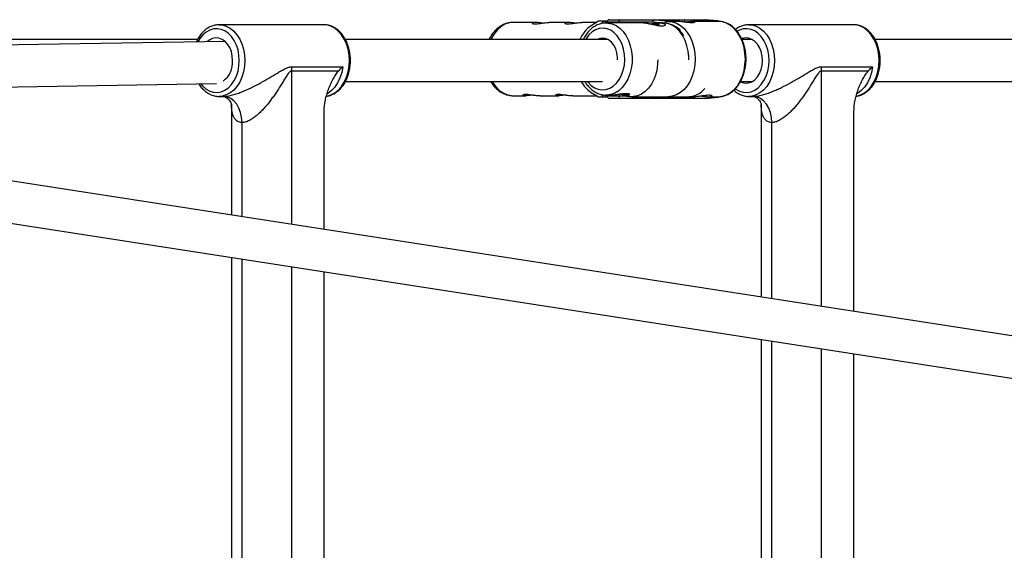
# Model space of a CAD drawing. Units: millimetres. Extents: x -3052 to 3052, y -1800 to 1800.
# Drawn here: x 401 to 778, y 0 to 203 of the extents above; entities that cross this region are included whole.
import ezdxf

# ---------------------------------------------------------------- set-up
doc = ezdxf.new("R2010")
doc.units = ezdxf.units.MM

msp = doc.modelspace()

# ---------------------------------------------------------------- linework, layer by layer
at = {"color": 7, "linetype": 'Continuous', "lineweight": 25}
for p, q in [((517.66, 200.91), (477.73, 200.91)), ((477.73, 200.91), (478.08, 200.9)), ((598.5, 201.79), (590.11, 201.79)), ((610.97, 201.79), (603.87, 201.79)), ((621.87, 201.79), (616.34, 201.79)), ((622.65, 202.29), (619.87, 200.52)), ((623.72, 201.31), (624.01, 201.56)), ((624.01, 201.56), (624.01, 201.38)), ((626, 202.29), (624.53, 202.29)), ((625.31, 201.54), (625.31, 202.29)), ((639.57, 201.59), (625.66, 201.59)), ((625.9, 201.84), (625.9, 201.59)), ((643.4, 201.84), (625.9, 201.84)), ((626.9, 202.84), (663.26, 202.84)), ((645.98, 201.01), (643.05, 201.01)), ((644.12, 202.84), (649.27, 202.34)), ((645.79, 202.84), (650.94, 202.34)), ((647.3, 201.59), (645.95, 201.59)), ((647.3, 201.59), (647.17, 201.59)), ((649.27, 202.34), (649.27, 202.19)), ((650.94, 202.34), (649.27, 202.34)), ((652.85, 202.19), (649.27, 202.19)), ((650.94, 202.34), (650.94, 202.19)), ((655.68, 201.95), (655.68, 202.84)), ((668.42, 202.19), (658.22, 202.19)), ((666.75, 202.34), (661.6, 202.84)), ((668.42, 202.34), (663.26, 202.84)), ((668.46, 202.34), (663.31, 202.84)), ((668.42, 202.34), (666.75, 202.34)), ((666.75, 202.34), (666.75, 202.19)), ((668.42, 202.19), (668.42, 202.34)), ((720.09, 200.91), (680.16, 200.91)), ((680.16, 200.91), (680.51, 200.9)), ((479.96, 194.55), (122.22, 188.45)), ((469.45, 195.21), (387.97, 195.21)), ((626.4, 195.21), (525.95, 195.21)), ((681.47, 195.21), (677.52, 195.21)), ((883.9, 195.21), (728.38, 195.21)), ((1258.53, 8), (112.1, 185.41)), ((505.44, 184.87), (524.95, 184.87)), ((707.87, 184.87), (727.38, 184.87)), ((523.28, 183.15), (505.33, 183.15)), ((725.72, 183.15), (707.77, 183.15)), ((188.55, 173.58), (476.75, 178.49)), ((525.95, 179.21), (624.27, 179.21)), ((676.95, 179.21), (681.47, 179.21)), ((728.38, 179.21), (883.9, 179.21)), ((477.73, 173.51), (479.48, 173.51)), ((590.11, 173.79), (595.03, 173.79)), ((600.4, 173.79), (607.51, 173.79)), ((612.87, 173.79), (621.87, 173.79)), ((619.87, 175.06), (622.65, 173.29)), ((624.01, 174.01), (623.74, 174.26)), ((624.01, 174.19), (624.01, 174.01)), ((624.53, 173.29), (626, 173.29)), ((625.31, 173.29), (625.31, 174.04)), ((625.66, 173.99), (625.37, 173.99)), ((625.66, 173.99), (626.98, 173.99)), ((625.9, 173.99), (625.9, 173.74)), ((633.42, 173.99), (634.44, 173.99)), ((635.42, 173.41), (649.25, 173.41)), ((649.27, 173.24), (644.12, 172.74)), ((650.94, 173.24), (645.79, 172.74)), ((649.27, 173.39), (649.14, 173.41)), ((649.27, 173.39), (659.5, 173.39)), ((649.27, 173.39), (649.27, 173.24)), ((649.27, 173.24), (650.94, 173.24)), ((650.94, 173.39), (650.94, 173.24)), ((655.68, 172.74), (655.68, 173.39)), ((661.6, 172.74), (666.75, 173.24)), ((663.26, 172.74), (668.42, 173.24)), ((663.31, 172.74), (668.46, 173.24)), ((664.88, 173.39), (668.42, 173.39)), ((666.75, 173.39), (666.75, 173.24)), ((666.75, 173.24), (668.42, 173.24)), ((668.42, 173.24), (668.42, 173.39)), ((680.16, 173.51), (681.91, 173.51)), ((482.42, 170.45), (482.42, 128.1)), ((663.26, 172.74), (626.9, 172.74)), ((684.86, 170.45), (684.86, 96.77)), ((112.1, 169.22), (1205.61, 0)), ((517.86, 122.62), (517.86, 167.63)), ((720.3, 91.29), (720.3, 167.63)), ((482.42, 111.91), (482.42, -111.92)), ((517.86, -106.44), (517.86, 106.43)), ((684.86, 80.58), (684.86, -80.59)), ((720.3, -75.11), (720.3, 75.1))]:
    msp.add_line(p, q, dxfattribs=at)
at = {"color": 8, "linetype": 'Continuous', "lineweight": 25}
for p, q in [((630.43, 201.84), (630.43, 201.59)), ((645.98, 201.59), (643.4, 201.84)), ((505.33, 183.15), (505.33, 124.56)), ((707.77, 183.15), (707.77, 93.23)), ((625.9, 173.74), (633.27, 173.74)), ((630.43, 174.37), (630.43, 173.74)), ((486.46, 127.48), (486.46, 163.51)), ((688.89, 96.15), (688.89, 163.51)), ((486.46, -111.3), (486.46, 111.29)), ((505.33, 108.36), (505.33, -108.37)), ((688.89, -79.97), (688.89, 79.96)), ((707.77, 77.04), (707.77, -77.05))]:
    msp.add_line(p, q, dxfattribs=at)
at = {"color": 8, "linetype": 'Continuous', "lineweight": 25, "flags": 128}
for points in [[(478.08, 200.9), (478.91, 200.81), (480.46, 200.37), (481.94, 199.59), (483.3, 198.49), (484.53, 197.09), (485.57, 195.44), (486.42, 193.58), (487.04, 191.55), (487.41, 189.41), (487.54, 187.21)], [(527.47, 187.21), (527.34, 189.41), (526.96, 191.55), (526.34, 193.58), (525.5, 195.44), (524.45, 197.09), (523.23, 198.49), (521.86, 199.59), (520.39, 200.37), (518.84, 200.81), (517.66, 200.91)], [(590.11, 201.79), (588.49, 201.61), (586.92, 201.07), (585.42, 200.19), (584.05, 198.98), (582.83, 197.49), (581.81, 195.74), (581.56, 195.21)], [(618.46, 179.21), (618.68, 178.93), (619.87, 177.71), (621.19, 176.8), (622.6, 176.22), (624.07, 175.99), (625.54, 176.12), (626.97, 176.61), (628.32, 177.43), (629.54, 178.57), (630.61, 179.99), (631.48, 181.65), (632.14, 183.49), (632.55, 185.47), (632.71, 187.51), (632.62, 189.57), (632.27, 191.56), (631.68, 193.45), (630.86, 195.16), (629.85, 196.65), (628.66, 197.87), (627.34, 198.78), (625.93, 199.36), (624.46, 199.59), (622.99, 199.45), (621.56, 198.97), (620.21, 198.14), (618.99, 197), (617.92, 195.58), (617.7, 195.21)], [(625.78, 201.59), (626.29, 201.56), (627.86, 201.24), (629.38, 200.57), (630.8, 199.58), (632.09, 198.27), (633.21, 196.7), (634.13, 194.89), (634.84, 192.9), (635.31, 190.78), (635.53, 188.58), (635.49, 186.36), (635.2, 184.17), (634.66, 182.08), (633.89, 180.14), (632.9, 178.4), (631.73, 176.9), (630.4, 175.68), (628.95, 174.77), (627.41, 174.21), (625.83, 173.99), (625.66, 173.99)], [(657.18, 187.5), (657.17, 188.58), (656.95, 190.78), (656.48, 192.9), (655.77, 194.89), (654.85, 196.7), (653.73, 198.27), (652.44, 199.58), (651.02, 200.57), (649.5, 201.24), (647.93, 201.56), (647.3, 201.59)], [(653.86, 199), (652.51, 200.03), (651.12, 200.72)], [(651.39, 201.88), (652.48, 201.48), (653.98, 200.62), (655.37, 199.44), (656.61, 197.97), (657.66, 196.25), (658.51, 194.33), (659.14, 192.24), (659.52, 190.04), (659.65, 187.79), (659.52, 185.54), (659.14, 183.34), (658.51, 181.25), (657.66, 179.32), (656.61, 177.61), (655.37, 176.14), (653.98, 174.96), (652.48, 174.09), (652.08, 173.93)], [(680.51, 200.9), (681.34, 200.81), (682.89, 200.37), (684.37, 199.59), (685.73, 198.49), (686.96, 197.09), (688, 195.44), (688.85, 193.58), (689.47, 191.55), (689.84, 189.41), (689.97, 187.21)], [(729.9, 187.21), (729.77, 189.41), (729.39, 191.55), (728.78, 193.58), (727.93, 195.44), (726.89, 197.09), (725.66, 198.49), (724.3, 199.59), (722.82, 200.37), (721.27, 200.81), (720.09, 200.91)], [(485.42, 187.21), (485.29, 189.27), (484.92, 191.28), (484.31, 193.16), (483.48, 194.88), (482.45, 196.37), (481.26, 197.6), (479.94, 198.53), (478.52, 199.14), (477.05, 199.4), (475.57, 199.31), (474.13, 198.88), (472.75, 198.1), (471.49, 197.02), (470.38, 195.65), (469.61, 194.38)], [(687.85, 187.21), (687.73, 189.27), (687.35, 191.28), (686.74, 193.16), (685.91, 194.88), (684.89, 196.37), (683.7, 197.6), (682.37, 198.53), (680.96, 199.14), (679.49, 199.4), (678.01, 199.31), (676.56, 198.88), (675.65, 198.41)], [(470.65, 178.39), (471.49, 177.4), (472.75, 176.32), (474.13, 175.55), (475.57, 175.11), (477.05, 175.02), (478.52, 175.29), (479.94, 175.89), (481.26, 176.82), (482.45, 178.05), (483.48, 179.55), (484.31, 181.26), (484.92, 183.15), (485.29, 185.15), (485.42, 187.21)], [(487.54, 187.21), (487.41, 185.01), (487.04, 182.87), (486.42, 180.84), (485.57, 178.98), (484.53, 177.33), (483.3, 175.94), (481.94, 174.83), (480.46, 174.05), (478.91, 173.61), (477.62, 173.51)], [(518.61, 173.58), (518.84, 173.61), (520.39, 174.05), (521.86, 174.83), (523.23, 175.94), (524.45, 177.33), (525.5, 178.98), (526.34, 180.84), (526.96, 182.87), (527.34, 185.01), (527.47, 187.21)], [(524.95, 184.87), (524.54, 182.69), (523.89, 180.63), (523, 178.75), (521.9, 177.1), (520.63, 175.72), (519.21, 174.65), (519.03, 174.55)], [(645.3, 187.5), (645.28, 186.33), (645.05, 184.13), (644.57, 182.01), (643.86, 180.03), (642.92, 178.23), (641.79, 176.67), (640.5, 175.38), (639.07, 174.39), (637.55, 173.74), (635.98, 173.43), (635.36, 173.41)], [(675.03, 176.43), (675.18, 176.32), (676.56, 175.55), (678.01, 175.11), (679.49, 175.02), (680.96, 175.29), (682.37, 175.89), (683.7, 176.82), (684.89, 178.05), (685.91, 179.55), (686.74, 181.26), (687.35, 183.15), (687.73, 185.15), (687.85, 187.21)], [(689.97, 187.21), (689.84, 185.01), (689.47, 182.87), (688.85, 180.84), (688, 178.98), (686.96, 177.33), (685.73, 175.94), (684.37, 174.83), (682.89, 174.05), (681.34, 173.61), (680.05, 173.51)], [(721.05, 173.58), (721.27, 173.61), (722.82, 174.05), (724.3, 174.83), (725.66, 175.94), (726.89, 177.33), (727.93, 178.98), (728.78, 180.84), (729.39, 182.87), (729.77, 185.01), (729.9, 187.21)], [(727.38, 184.87), (726.98, 182.69), (726.32, 180.63), (725.43, 178.75), (724.33, 177.1), (723.06, 175.72), (721.64, 174.65), (721.46, 174.55)]]:
    msp.add_lwpolyline(points, dxfattribs=at)
at = {"color": 7, "linetype": 'Continuous', "lineweight": 25, "flags": 128}
for points in [[(649.27, 202.19), (650.89, 202.01), (651.39, 201.88)], [(668.42, 173.39), (670.04, 173.57), (671.62, 174.09), (673.12, 174.96), (674.51, 176.14), (675.75, 177.61), (676.81, 179.32), (677.66, 181.25), (678.28, 183.34), (678.66, 185.54), (678.79, 187.79), (678.66, 190.04), (678.28, 192.24), (677.66, 194.33), (676.81, 196.25), (675.75, 197.97), (674.51, 199.44), (673.12, 200.62), (671.62, 201.48), (670.04, 202.01), (668.42, 202.19)], [(482.88, 187.21), (482.75, 188.95), (482.38, 190.62), (481.77, 192.15), (480.95, 193.48), (479.96, 194.55), (478.83, 195.32), (477.62, 195.76), (476.37, 195.85), (475.13, 195.59), (473.96, 194.98), (473.28, 194.44)], [(629.99, 187.5), (629.97, 188.47), (629.74, 190.17), (629.24, 191.75), (628.52, 193.15), (627.59, 194.3), (626.51, 195.15), (625.32, 195.65), (624.09, 195.78), (622.86, 195.55), (622.13, 195.21)], [(685.31, 187.21), (685.18, 188.95), (684.81, 190.62), (684.2, 192.15), (683.38, 193.48), (682.39, 194.55), (681.27, 195.32), (680.05, 195.76), (678.8, 195.85), (677.56, 195.59), (677.42, 195.53)], [(676.92, 179.12), (677.56, 178.84), (678.8, 178.57), (680.05, 178.66), (681.27, 179.1), (682.39, 179.87), (683.38, 180.94), (684.2, 182.27), (684.81, 183.8), (685.18, 185.47), (685.31, 187.21)], [(486.46, 163.51), (486.32, 165.46), (485.92, 167.34), (485.28, 169.07), (484.41, 170.58), (483.35, 171.83), (482.15, 172.75), (480.84, 173.32), (479.48, 173.51)], [(652.08, 173.93), (650.89, 173.57), (649.27, 173.39)], [(688.89, 163.51), (688.75, 165.46), (688.36, 167.34), (687.71, 169.07), (686.84, 170.58), (685.79, 171.83), (684.58, 172.75), (683.27, 173.32), (681.91, 173.51)]]:
    msp.add_lwpolyline(points, dxfattribs=at)
at = {"color": 7, "linetype": 'Continuous', "lineweight": 25}
for centre, radius, start, end in [((626.63, 190.52), 12.07, 124.0905, 157.1357), ((639.17, 191.18), 18.38, 142.8146, 145.6019), ((626.9, 201.84), 1, 90, 180), ((631.31, 201.97), 0.89, 102.1299, 188.3804), ((644.31, 201.94), 0.916, 102.0691, 186.5177), ((649.73, 200.11), 2.28, 101.5797, 145.2305), ((668.45, 202.09), 0.253, 25.8983, 96.7755), ((473.73, 186.66), 9.16, 306.6364, 3.4631), ((519.21, 183.16), 13.88, 172.9218, 180.0101), ((721.64, 183.16), 13.88, 172.9218, 180.0101), ((626.15, 184.57), 11.4, 208.0354, 236.5366), ((639.17, 184.39), 18.38, 214.3981, 217.1854), ((626.9, 173.74), 1, 180, 270), ((631.31, 173.61), 0.89, 171.6196, 257.8701), ((644.25, 173.54), 0.812, 189.1608, 260.816), ((649.37, 174.46), 1.23, 238.9158, 265.3484), ((668.45, 173.48), 0.248, 262.5323, 340.3101)]:
    msp.add_arc(centre, radius, start, end, dxfattribs=at)
at = {"color": 8, "linetype": 'Continuous', "lineweight": 25}
for centre, radius, start, end in [((590.66, 183.17), 9.4, 204.9284, 266.6626), ((656.75, 181.84), 8.44, 274.1683, 320.9805)]:
    msp.add_arc(centre, radius, start, end, dxfattribs=at)
at = {"color": 7, "linetype": 'Continuous', "lineweight": 25}
for points, knots in [([(478.11, 200.86), (477.8, 200.88), (476.96, 200.94), (475.62, 200.66), (474.12, 200.1), (472.71, 199.23), (471.42, 198.09), (470.28, 196.69), (469.47, 195.43), (469.12, 194.6), (469.02, 194.37)], [0, 0, 0, 0, 0.084376, 0.225309, 0.366181, 0.508096, 0.651717, 0.797065, 0.943713, 1, 1, 1, 1]), ([(527.89, 187.21), (527.89, 187.58), (527.87, 188.65), (527.65, 190.41), (527.18, 192.41), (526.48, 194.29), (525.57, 196.02), (524.47, 197.54), (523.19, 198.82), (521.78, 199.83), (520.26, 200.52), (518.84, 200.88), (517.94, 200.88), (517.58, 200.88)], [0, 0, 0, 0, 0.052651, 0.150826, 0.249195, 0.34774, 0.446473, 0.545292, 0.643915, 0.741911, 0.838785, 0.93424, 1, 1, 1, 1]), ([(590.11, 201.79), (589.76, 201.78), (588.85, 201.74), (587.41, 201.41), (585.85, 200.76), (584.4, 199.82), (583.08, 198.62), (581.92, 197.16), (581.17, 196), (580.88, 195.3), (580.84, 195.21)], [0, 0, 0, 0, 0.093331, 0.2371108, 0.3809888, 0.5263861, 0.674277, 0.8249086, 0.9778551, 1, 1, 1, 1]), ([(598.5, 201.79), (598.22, 201.78), (597.66, 201.75), (597.27, 201.59), (597.3, 201.39), (597.76, 201.25), (598.61, 201.22), (599.72, 201.32), (600.99, 201.5), (602.29, 201.68), (603.32, 201.79), (603.74, 201.78), (603.87, 201.77)], [0, 0, 0, 0, 0.104603, 0.209115, 0.315998, 0.424869, 0.531048, 0.633999, 0.738232, 0.846181, 0.954639, 1, 1, 1, 1]), ([(601.2, 201.52), (601.03, 201.55), (600.42, 201.64), (599.44, 201.76), (598.8, 201.78), (598.5, 201.79)], [0, 0, 0, 0, 0.172015, 0.617972, 1, 1, 1, 1]), ([(610.97, 201.79), (610.69, 201.78), (610.13, 201.75), (609.75, 201.59), (609.77, 201.39), (610.23, 201.25), (611.08, 201.22), (612.2, 201.32), (613.47, 201.5), (614.77, 201.68), (615.79, 201.79), (616.21, 201.78), (616.34, 201.77)], [0, 0, 0, 0, 0.1046029, 0.2091154, 0.3159978, 0.4248686, 0.5310477, 0.633999, 0.7382322, 0.8461811, 0.9546393, 1, 1, 1, 1]), ([(613.68, 201.52), (613.51, 201.55), (612.9, 201.64), (611.92, 201.76), (611.27, 201.78), (610.97, 201.79)], [0, 0, 0, 0, 0.172015, 0.617972, 1, 1, 1, 1]), ([(625.8, 201.56), (625.4, 201.56), (624.48, 201.56), (623.05, 201.2), (621.55, 200.55), (620.15, 199.6), (618.87, 198.39), (617.77, 196.92), (617.09, 195.84), (616.84, 195.22), (616.84, 195.21)], [0, 0, 0, 0, 0.107151, 0.25243, 0.397935, 0.544965, 0.694198, 0.845583, 0.998565, 1, 1, 1, 1]), ([(624.53, 202.29), (624.1, 202.29), (623.24, 202.29), (622.6, 202.29), (622.67, 202.29), (622.68, 202.29)], [0, 0, 0, 0, 0.472522, 0.948931, 1, 1, 1, 1]), ([(642.08, 201.23), (642.3, 201.25), (643.02, 201.34), (644.36, 201.51), (645.87, 201.62), (647.1, 201.55), (647.9, 201.31), (648.23, 200.96), (648.06, 200.61), (647.36, 200.38), (646.25, 200.38), (644.89, 200.59), (643.37, 200.94), (641.83, 201.3), (640.46, 201.55), (639.85, 201.57), (639.57, 201.58)], [0, 0, 0, 0, 0.034113, 0.109835, 0.187588, 0.262503, 0.334375, 0.407243, 0.483683, 0.561256, 0.635177, 0.706444, 0.780071, 0.857403, 0.934208, 1, 1, 1, 1]), ([(655.27, 196.7), (655.2, 196.83), (654.8, 197.53), (653.89, 198.59), (652.55, 199.82), (651.06, 200.74), (649.49, 201.33), (648.17, 201.61), (647.39, 201.56), (647.15, 201.55)], [0, 0, 0, 0, 0.041238, 0.221521, 0.401016, 0.578628, 0.753356, 0.924907, 1, 1, 1, 1]), ([(649.27, 202.19), (649.21, 202.18), (649.07, 202.17), (648.81, 202.05), (648.48, 201.84), (648.27, 201.64), (648.15, 201.52)], [0, 0, 0, 0, 0.1872253, 0.3735996, 0.6349101, 1, 1, 1, 1]), ([(658.22, 202.19), (658.5, 202.18), (659.06, 202.15), (659.44, 201.99), (659.42, 201.8), (658.95, 201.66), (658.1, 201.64), (656.98, 201.73), (655.71, 201.91), (654.41, 202.08), (653.39, 202.19), (652.97, 202.18), (652.85, 202.17)], [0, 0, 0, 0, 0.104751, 0.209417, 0.316335, 0.425119, 0.531349, 0.634543, 0.738962, 0.84689, 0.955276, 1, 1, 1, 1]), ([(655.68, 201.95), (655.8, 201.97), (656.36, 202.05), (657.29, 202.16), (657.93, 202.18), (658.22, 202.19)], [0, 0, 0, 0, 0.129694, 0.601621, 1, 1, 1, 1]), ([(670.57, 201.87), (670.49, 201.9), (669.89, 202.12), (669.15, 202.21), (668.52, 202.17), (668.42, 202.17)], [0, 0, 0, 0, 0.123881, 0.857552, 1, 1, 1, 1]), ([(670.02, 173.57), (670.48, 173.68), (671.46, 173.92), (672.88, 174.65), (674.26, 175.67), (675.52, 176.97), (676.62, 178.5), (677.54, 180.24), (678.26, 182.15), (678.77, 184.18), (679.05, 186.29), (679.1, 188.44), (678.91, 190.57), (678.49, 192.64), (677.85, 194.61), (677, 196.43), (675.95, 198.06), (674.73, 199.47), (673.37, 200.61), (671.97, 201.44), (671.01, 201.74), (670.57, 201.87)], [0, 0, 0, 0, 0.046185, 0.098355, 0.150897, 0.203868, 0.257194, 0.310747, 0.364414, 0.418118, 0.471828, 0.525547, 0.579287, 0.633064, 0.686892, 0.74078, 0.794714, 0.848624, 0.902393, 0.955858, 1, 1, 1, 1]), ([(680.54, 200.86), (680.23, 200.88), (679.4, 200.93), (678.05, 200.67), (676.56, 200.08), (675.54, 199.53), (675.07, 199.1), (675.02, 199.06)], [0, 0, 0, 0, 0.1608726, 0.4295769, 0.6981638, 0.9687409, 1, 1, 1, 1]), ([(730.33, 187.21), (730.32, 187.58), (730.3, 188.65), (730.09, 190.41), (729.61, 192.41), (728.91, 194.29), (728, 196.02), (726.9, 197.54), (725.62, 198.82), (724.21, 199.83), (722.69, 200.52), (721.28, 200.88), (720.38, 200.88), (720.01, 200.88)], [0, 0, 0, 0, 0.052651, 0.150826, 0.249195, 0.34774, 0.446473, 0.545292, 0.643915, 0.741911, 0.838785, 0.93424, 1, 1, 1, 1]), ([(479.48, 173.51), (479.96, 173.51), (480.5, 173.56), (481.36, 173.7), (481.65, 173.76), (482.25, 173.89), (482.55, 173.97), (483.17, 174.13), (483.49, 174.23), (484.11, 174.42), (484.42, 174.52), (485.35, 174.85), (485.97, 175.08), (487.2, 175.57), (487.81, 175.84), (489.01, 176.38), (489.6, 176.65), (491.35, 177.5), (492.47, 178.09), (494.67, 179.3), (495.73, 179.91), (497.78, 181.12), (498.78, 181.73), (500.24, 182.61), (500.72, 182.9), (501.67, 183.46), (502.15, 183.73), (503.09, 184.22), (503.55, 184.44), (504.26, 184.68), (504.5, 184.75), (504.97, 184.84), (505.21, 184.87), (505.44, 184.87)], [0, 0, 0, 0, 0.0625, 0.0625, 0.09375, 0.09375, 0.125, 0.125, 0.15625, 0.15625, 0.1875, 0.1875, 0.25, 0.25, 0.3125, 0.3125, 0.375, 0.375, 0.5, 0.5, 0.625, 0.625, 0.75, 0.75, 0.8125, 0.8125, 0.875, 0.875, 0.9375, 0.9375, 0.96875, 0.96875, 1, 1, 1, 1]), ([(518.61, 173.6), (518.72, 173.6), (519.36, 173.63), (520.48, 174), (521.94, 174.69), (523.3, 175.7), (524.53, 176.96), (525.61, 178.46), (526.5, 180.17), (527.19, 182.05), (527.66, 184.04), (527.87, 185.79), (527.89, 186.85), (527.89, 187.21)], [0, 0, 0, 0, 0.021472, 0.12108, 0.221018, 0.321971, 0.42419, 0.527515, 0.631575, 0.736014, 0.840578, 0.94517, 1, 1, 1, 1]), ([(681.91, 173.51), (682.39, 173.51), (682.93, 173.56), (683.79, 173.7), (684.08, 173.76), (684.68, 173.89), (684.98, 173.97), (685.61, 174.13), (685.92, 174.23), (686.54, 174.42), (686.85, 174.52), (687.78, 174.85), (688.4, 175.08), (689.63, 175.57), (690.24, 175.84), (691.45, 176.38), (692.04, 176.65), (693.78, 177.5), (694.91, 178.09), (697.11, 179.3), (698.16, 179.91), (700.22, 181.12), (701.21, 181.73), (702.67, 182.61), (703.15, 182.9), (704.1, 183.46), (704.58, 183.73), (705.52, 184.22), (705.99, 184.44), (706.7, 184.68), (706.93, 184.75), (707.4, 184.84), (707.64, 184.87), (707.87, 184.87)], [0, 0, 0, 0, 0.0625, 0.0625, 0.09375, 0.09375, 0.125, 0.125, 0.15625, 0.15625, 0.1875, 0.1875, 0.25, 0.25, 0.3125, 0.3125, 0.375, 0.375, 0.5, 0.5, 0.625, 0.625, 0.75, 0.75, 0.8125, 0.8125, 0.875, 0.875, 0.9375, 0.9375, 0.96875, 0.96875, 1, 1, 1, 1]), ([(721.04, 173.6), (721.16, 173.6), (721.79, 173.63), (722.92, 174), (724.38, 174.69), (725.73, 175.7), (726.96, 176.96), (728.04, 178.46), (728.93, 180.17), (729.62, 182.05), (730.09, 184.04), (730.3, 185.79), (730.32, 186.85), (730.33, 187.21)], [0, 0, 0, 0, 0.021472, 0.12108, 0.221018, 0.321971, 0.42419, 0.527515, 0.631575, 0.736014, 0.840578, 0.94517, 1, 1, 1, 1]), ([(505.33, 183.15), (505.22, 183.15), (505.11, 183.12), (504.9, 183.02), (504.79, 182.95), (504.6, 182.78), (504.5, 182.69), (504.32, 182.49), (504.23, 182.38), (503.97, 182.06), (503.81, 181.83), (503.49, 181.36), (503.33, 181.11), (502.86, 180.37), (502.56, 179.87), (501.94, 178.85), (501.63, 178.35), (500.68, 176.82), (500.03, 175.8), (499.01, 174.29), (498.66, 173.78), (497.95, 172.78), (497.58, 172.28), (496.46, 170.81), (495.68, 169.86), (494.44, 168.49), (494.01, 168.04), (493.14, 167.17), (492.69, 166.76), (491.77, 165.97), (491.3, 165.6), (490.59, 165.09), (490.34, 164.93), (489.85, 164.62), (489.6, 164.48), (489.1, 164.22), (488.85, 164.1), (488.36, 163.89), (488.11, 163.81), (487.39, 163.59), (486.91, 163.51), (486.46, 163.51)], [0, 0, 0, 0, 0.015625, 0.015625, 0.03125, 0.03125, 0.046875, 0.046875, 0.0625, 0.0625, 0.09375, 0.09375, 0.125, 0.125, 0.1875, 0.1875, 0.25, 0.25, 0.375, 0.375, 0.4375, 0.4375, 0.5, 0.5, 0.625, 0.625, 0.6875, 0.6875, 0.75, 0.75, 0.8125, 0.8125, 0.84375, 0.84375, 0.875, 0.875, 0.90625, 0.90625, 0.9375, 0.9375, 1, 1, 1, 1]), ([(517.86, 167.63), (517.86, 169.13), (518.02, 170.6), (518.37, 172.4), (518.45, 172.76), (518.62, 173.46), (518.71, 173.81), (519, 174.84), (519.22, 175.51), (519.71, 176.82), (519.97, 177.46), (520.53, 178.71), (520.83, 179.32), (521.47, 180.5), (521.8, 181.07), (522.33, 181.89), (522.51, 182.16), (522.88, 182.67), (523.08, 182.92), (523.28, 183.15)], [0, 0, 0, 0, 0.25, 0.25, 0.3125, 0.3125, 0.375, 0.375, 0.5, 0.5, 0.625, 0.625, 0.75, 0.75, 0.875, 0.875, 0.9375, 0.9375, 1, 1, 1, 1]), ([(707.77, 183.15), (707.65, 183.15), (707.55, 183.12), (707.33, 183.02), (707.23, 182.95), (707.03, 182.78), (706.93, 182.69), (706.75, 182.49), (706.66, 182.38), (706.4, 182.06), (706.24, 181.83), (705.92, 181.36), (705.76, 181.11), (705.3, 180.37), (704.99, 179.87), (704.37, 178.85), (704.06, 178.35), (703.11, 176.82), (702.47, 175.8), (701.44, 174.29), (701.1, 173.78), (700.38, 172.78), (700.01, 172.28), (698.89, 170.81), (698.11, 169.86), (696.87, 168.49), (696.44, 168.04), (695.57, 167.17), (695.12, 166.76), (694.2, 165.97), (693.74, 165.6), (693.02, 165.09), (692.77, 164.93), (692.28, 164.62), (692.03, 164.48), (691.53, 164.22), (691.28, 164.1), (690.79, 163.89), (690.55, 163.81), (689.82, 163.59), (689.34, 163.51), (688.89, 163.51)], [0, 0, 0, 0, 0.015625, 0.015625, 0.03125, 0.03125, 0.046875, 0.046875, 0.0625, 0.0625, 0.09375, 0.09375, 0.125, 0.125, 0.1875, 0.1875, 0.25, 0.25, 0.375, 0.375, 0.4375, 0.4375, 0.5, 0.5, 0.625, 0.625, 0.6875, 0.6875, 0.75, 0.75, 0.8125, 0.8125, 0.84375, 0.84375, 0.875, 0.875, 0.90625, 0.90625, 0.9375, 0.9375, 1, 1, 1, 1]), ([(720.3, 167.63), (720.3, 169.13), (720.45, 170.6), (720.8, 172.4), (720.88, 172.76), (721.05, 173.46), (721.14, 173.81), (721.44, 174.84), (721.66, 175.51), (722.14, 176.82), (722.4, 177.46), (722.96, 178.71), (723.26, 179.32), (723.9, 180.5), (724.23, 181.07), (724.76, 181.89), (724.94, 182.16), (725.31, 182.67), (725.51, 182.92), (725.72, 183.15)], [0, 0, 0, 0, 0.25, 0.25, 0.3125, 0.3125, 0.375, 0.375, 0.5, 0.5, 0.625, 0.625, 0.75, 0.75, 0.875, 0.875, 0.9375, 0.9375, 1, 1, 1, 1]), ([(469.93, 178.38), (470.06, 178.15), (470.52, 177.36), (471.51, 176.25), (472.85, 175.09), (474.32, 174.22), (475.86, 173.7), (476.98, 173.48), (477.55, 173.52), (477.61, 173.53)], [0, 0, 0, 0, 0.077217, 0.261425, 0.444925, 0.62681, 0.806261, 0.983082, 1, 1, 1, 1]), ([(581.47, 179.21), (581.76, 178.74), (582.41, 177.71), (583.66, 176.39), (585.13, 175.24), (586.72, 174.4), (588.39, 173.93), (589.57, 173.74), (590.17, 173.8), (590.21, 173.8)], [0, 0, 0, 0, 0.145518, 0.319424, 0.491631, 0.660818, 0.82623, 0.988126, 1, 1, 1, 1]), ([(617.45, 179.21), (617.46, 179.2), (617.76, 178.61), (618.55, 177.6), (619.81, 176.25), (621.25, 175.2), (622.79, 174.46), (624.17, 174.06), (625.02, 174.04), (625.33, 174.03)], [0, 0, 0, 0, 0.001981, 0.184615, 0.366843, 0.547664, 0.725952, 0.901029, 1, 1, 1, 1]), ([(479.39, 173.54), (479.39, 173.54), (479.37, 173.54), (479.73, 173.46), (480.39, 173.15), (481.1, 172.65), (481.75, 171.95), (482.19, 171.19), (482.39, 170.64), (482.43, 170.36), (482.42, 170.39), (482.42, 170.4)], [0, 0, 0, 0, 0.056087, 0.162017, 0.275282, 0.392459, 0.544369, 0.6877, 0.816429, 0.946878, 1, 1, 1, 1]), ([(595.03, 173.79), (594.75, 173.8), (594.19, 173.82), (593.81, 173.99), (593.83, 174.18), (594.3, 174.33), (595.15, 174.36), (596.26, 174.26), (597.53, 174.08), (598.83, 173.9), (599.85, 173.79), (600.28, 173.8), (600.4, 173.8)], [0, 0, 0, 0, 0.104603, 0.209115, 0.315998, 0.424869, 0.531048, 0.633999, 0.738232, 0.846181, 0.954639, 1, 1, 1, 1]), ([(597.74, 174.05), (597.57, 174.03), (596.96, 173.94), (595.98, 173.82), (595.33, 173.8), (595.03, 173.79)], [0, 0, 0, 0, 0.172015, 0.617972, 1, 1, 1, 1]), ([(607.51, 173.79), (607.23, 173.8), (606.66, 173.82), (606.28, 173.99), (606.3, 174.18), (606.77, 174.33), (607.62, 174.36), (608.73, 174.26), (610, 174.08), (611.3, 173.9), (612.32, 173.79), (612.75, 173.8), (612.87, 173.8)], [0, 0, 0, 0, 0.104603, 0.209115, 0.315998, 0.424869, 0.531048, 0.633999, 0.738232, 0.846181, 0.954639, 1, 1, 1, 1]), ([(610.21, 174.05), (610.04, 174.03), (609.43, 173.94), (608.45, 173.82), (607.8, 173.8), (607.51, 173.79)], [0, 0, 0, 0, 0.172015, 0.617972, 1, 1, 1, 1]), ([(622.68, 173.29), (622.67, 173.29), (622.6, 173.29), (623.23, 173.29), (624.1, 173.29), (624.53, 173.29)], [0, 0, 0, 0, 0.051028, 0.522235, 1, 1, 1, 1]), ([(626.98, 174.01), (627.16, 174.01), (627.71, 173.99), (628.95, 174.14), (630.49, 174.38), (632.05, 174.62), (632.87, 174.66), (633.28, 174.68)], [0, 0, 0, 0, 0.104694, 0.319592, 0.542705, 0.774961, 1, 1, 1, 1]), ([(633.28, 174.68), (633.6, 174.66), (634.24, 174.63), (634.65, 174.4), (634.59, 174.15), (633.99, 173.98), (632.93, 173.99), (631.71, 174.14), (630.86, 174.31), (630.49, 174.38)], [0, 0, 0, 0, 0.146142, 0.292072, 0.443436, 0.598861, 0.748614, 0.892285, 1, 1, 1, 1]), ([(632.14, 174.11), (632.17, 174.09), (632.7, 173.81), (633.78, 173.53), (634.84, 173.45), (635.35, 173.42)], [0, 0, 0, 0, 0.030139, 0.531143, 1, 1, 1, 1]), ([(664.88, 173.39), (665.16, 173.4), (665.72, 173.42), (666.1, 173.59), (666.08, 173.77), (665.61, 173.92), (664.76, 173.94), (663.64, 173.85), (662.37, 173.67), (661.07, 173.49), (660.05, 173.39), (659.63, 173.4), (659.5, 173.4)], [0, 0, 0, 0, 0.104751, 0.209417, 0.316335, 0.425119, 0.531349, 0.634543, 0.738962, 0.84689, 0.955276, 1, 1, 1, 1]), ([(662.17, 173.65), (662.35, 173.62), (662.96, 173.54), (663.94, 173.42), (664.58, 173.4), (664.88, 173.39)], [0, 0, 0, 0, 0.179092, 0.624233, 1, 1, 1, 1]), ([(668.41, 173.4), (668.9, 173.4), (669.44, 173.4), (669.96, 173.55), (670.02, 173.57)], [0, 0, 0, 0, 0.889651, 1, 1, 1, 1]), ([(674.41, 175.9), (674.71, 175.63), (675.43, 174.97), (676.75, 174.23), (678.29, 173.7), (679.41, 173.48), (679.99, 173.52), (680.04, 173.53)], [0, 0, 0, 0, 0.1798429, 0.4485891, 0.7137384, 0.9750021, 1, 1, 1, 1]), ([(681.83, 173.54), (681.82, 173.54), (681.8, 173.54), (682.16, 173.46), (682.83, 173.15), (683.53, 172.65), (684.18, 171.95), (684.62, 171.19), (684.82, 170.64), (684.86, 170.36), (684.86, 170.39), (684.86, 170.4)], [0, 0, 0, 0, 0.056087, 0.162017, 0.275282, 0.392459, 0.544369, 0.6877, 0.816429, 0.946878, 1, 1, 1, 1])]:
    msp.add_open_spline(points, degree=3, knots=knots, dxfattribs=at)
for points in [[(523.28, 183.15), (523.8, 183.74), (524.36, 184.3), (524.95, 184.87)], [(725.72, 183.15), (726.23, 183.74), (726.79, 184.3), (727.38, 184.87)]]:
    msp.add_open_spline(points, degree=3, dxfattribs=at)
at = {"color": 8, "linetype": 'Continuous', "lineweight": 25}
for points, knots in [([(486.46, 163.51), (485.88, 163.59), (485.05, 163.71), (484.11, 164.41), (483.44, 165.26), (482.82, 166.72), (482.46, 168.44), (482.46, 169.83), (482.46, 170.41)], [0, 0, 0, 0, 0.193227, 0.280195, 0.433069, 0.586357, 0.826791, 1, 1, 1, 1]), ([(688.89, 163.51), (688.31, 163.59), (687.48, 163.71), (686.54, 164.41), (685.87, 165.26), (685.25, 166.72), (684.89, 168.44), (684.89, 169.83), (684.89, 170.41)], [0, 0, 0, 0, 0.1932268, 0.2801952, 0.4330689, 0.5863569, 0.8267908, 1, 1, 1, 1])]:
    msp.add_open_spline(points, degree=3, knots=knots, dxfattribs=at)

doc.saveas('drawing.dxf')
